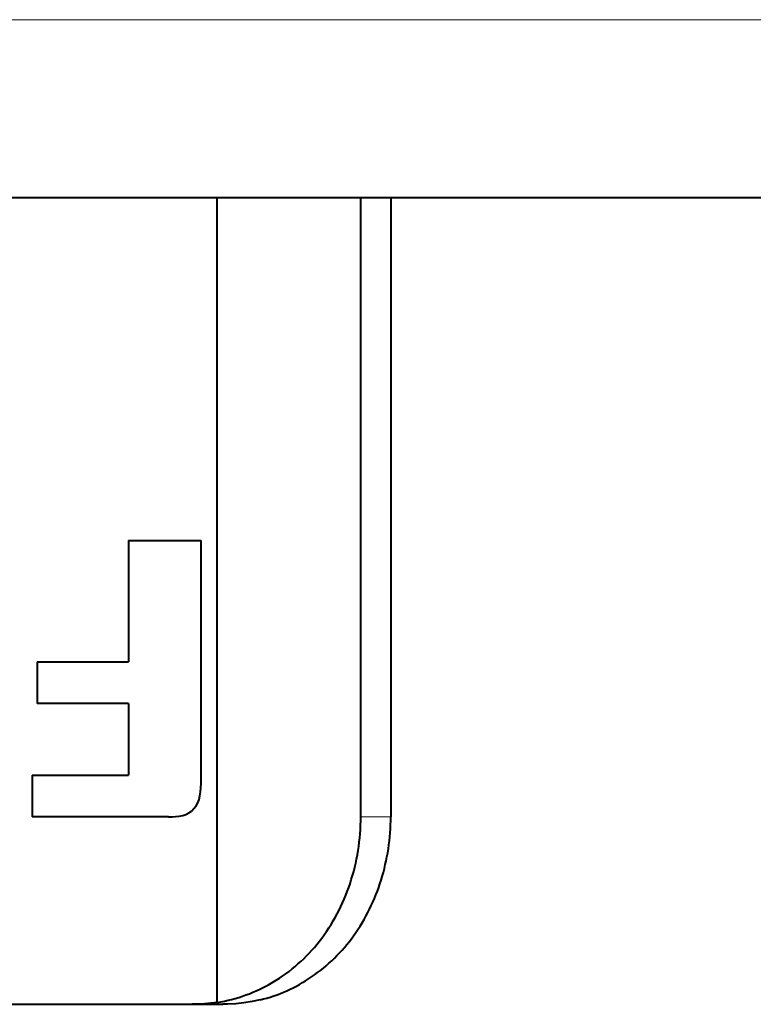
# Model space of a CAD drawing. Extents: x 4 to 595, y -67 to 447.
# Drawn here: x 112 to 116, y 288 to 294 of the extents above; entities that cross this region are included whole.
import ezdxf

# ---------------------------------------------------------------- set-up
doc = ezdxf.new("R2010")
doc.units = 0

msp = doc.modelspace()

# ---------------------------------------------------------------- linework, layer by layer
at = {"color": 7, "lineweight": 13}
msp.add_line((91.221954, 293.703369), (121.73893, 293.703369), dxfattribs=at)
at = {"color": 7, "lineweight": 40}
for p, q in [((91.836777, 292.755707), (121.097023, 292.755707)), ((92.414612, 288.455719), (113.282402, 288.455719))]:
    msp.add_line(p, q, dxfattribs=at)
at = {"color": 7, "lineweight": 40, "ltscale": 0.107242}
msp.add_line((113.251617, 288.466034), (113.251617, 292.755707), dxfattribs=at)
at = {"color": 7, "lineweight": 40, "ltscale": 0.0825}
for p, q in [((114.017807, 289.455719), (114.017807, 292.755707)), ((114.177383, 292.755707), (114.177383, 289.455719))]:
    msp.add_line(p, q, dxfattribs=at)
at = {"color": 7, "lineweight": 40, "ltscale": 0.002436}
msp.add_line((112.779167, 290.928162), (112.876617, 290.928162), dxfattribs=at)
at = {"color": 7, "lineweight": 40, "ltscale": 0.004049}
for p, q in [((112.779167, 290.928162), (112.779167, 290.766205)), ((112.779167, 290.766205), (112.779167, 290.604248)), ((112.779167, 290.604248), (112.779167, 290.442291))]:
    msp.add_line(p, q, dxfattribs=at)
at = {"color": 7, "lineweight": 40, "ltscale": 0.002426}
msp.add_line((112.876617, 290.928162), (112.973663, 290.928162), dxfattribs=at)
at = {"color": 7, "lineweight": 40, "ltscale": 0.002416}
msp.add_line((112.973663, 290.928162), (113.07029, 290.928162), dxfattribs=at)
at = {"color": 7, "lineweight": 40, "ltscale": 0.002405}
msp.add_line((113.07029, 290.928162), (113.166504, 290.928162), dxfattribs=at)
at = {"color": 7, "lineweight": 40, "ltscale": 0.007961}
for p, q in [((113.166504, 290.609741), (113.166504, 290.928162)), ((113.166504, 290.29129), (113.166504, 290.609741)), ((113.166504, 289.97287), (113.166504, 290.29129)), ((113.166504, 289.654419), (113.166504, 289.97287))]:
    msp.add_line(p, q, dxfattribs=at)
at = {"color": 7, "lineweight": 40, "ltscale": 0.00405}
msp.add_line((112.779167, 290.442291), (112.779167, 290.280304), dxfattribs=at)
at = {"color": 7, "lineweight": 40, "ltscale": 0.003064}
for p, q in [((112.292397, 290.280304), (112.414963, 290.280304)), ((112.414963, 290.059387), (112.292397, 290.059387))]:
    msp.add_line(p, q, dxfattribs=at)
at = {"color": 7, "lineweight": 40, "ltscale": 0.00138}
msp.add_line((112.292397, 290.280304), (112.292397, 290.225098), dxfattribs=at)
at = {"color": 7, "lineweight": 40, "ltscale": 0.00305}
for p, q in [((112.414963, 290.280304), (112.536957, 290.280304)), ((112.536957, 290.059387), (112.414963, 290.059387))]:
    msp.add_line(p, q, dxfattribs=at)
at = {"color": 7, "lineweight": 40, "ltscale": 0.003035}
for p, q in [((112.536957, 290.280304), (112.658363, 290.280304)), ((112.658363, 290.059387), (112.536957, 290.059387))]:
    msp.add_line(p, q, dxfattribs=at)
at = {"color": 7, "lineweight": 40, "ltscale": 0.00302}
for p, q in [((112.658363, 290.280304), (112.779167, 290.280304)), ((112.779167, 290.059387), (112.658363, 290.059387))]:
    msp.add_line(p, q, dxfattribs=at)
at = {"color": 7, "lineweight": 40, "ltscale": 0.001381}
for p, q in [((112.292397, 290.225098), (112.292397, 290.169861)), ((112.292397, 290.169861), (112.292397, 290.114624)), ((112.292397, 290.114624), (112.292397, 290.059387)), ((112.265976, 289.676636), (112.265976, 289.621399)), ((112.265976, 289.621399), (112.265976, 289.566162)), ((112.265976, 289.510895), (112.265976, 289.455658))]:
    msp.add_line(p, q, dxfattribs=at)
at = {"color": 7, "lineweight": 40, "ltscale": 0.002392}
for p, q in [((112.779167, 290.059387), (112.779167, 289.963715)), ((112.779167, 289.868011), (112.779167, 289.772339))]:
    msp.add_line(p, q, dxfattribs=at)
at = {"color": 7, "lineweight": 40, "ltscale": 0.002393}
for p, q in [((112.779167, 289.963715), (112.779167, 289.868011)), ((112.779167, 289.772339), (112.779167, 289.676636))]:
    msp.add_line(p, q, dxfattribs=at)
at = {"color": 7, "lineweight": 40, "ltscale": 0.003232}
msp.add_line((112.265976, 289.676636), (112.395248, 289.676636), dxfattribs=at)
at = {"color": 7, "lineweight": 40, "ltscale": 0.003216}
msp.add_line((112.395248, 289.676636), (112.52388, 289.676636), dxfattribs=at)
at = {"color": 7, "lineweight": 40, "ltscale": 0.003199}
msp.add_line((112.52388, 289.676636), (112.651855, 289.676636), dxfattribs=at)
at = {"color": 7, "lineweight": 40, "ltscale": 0.003183}
msp.add_line((112.651855, 289.676636), (112.779167, 289.676636), dxfattribs=at)
at = {"color": 7, "lineweight": 40, "ltscale": 0.000554}
for p, q in [((113.165573, 289.610138), (113.166573, 289.632263)), ((113.166573, 289.632263), (113.166504, 289.654419))]:
    msp.add_line(p, q, dxfattribs=at)
at = {"color": 7, "lineweight": 40, "ltscale": 0.001382}
msp.add_line((112.265976, 289.566162), (112.265976, 289.510895), dxfattribs=at)
at = {"color": 7, "lineweight": 40, "ltscale": 0.000483}
msp.add_line((113.155807, 289.547485), (113.1604, 289.566254), dxfattribs=at)
at = {"color": 7, "lineweight": 40, "ltscale": 0.000553}
msp.add_line((113.1604, 289.566254), (113.163513, 289.588135), dxfattribs=at)
at = {"color": 7, "lineweight": 40, "ltscale": 0.000552}
msp.add_line((113.163513, 289.588135), (113.165573, 289.610138), dxfattribs=at)
at = {"color": 7, "lineweight": 40, "ltscale": 0.000462}
msp.add_line((113.128883, 289.498535), (113.139923, 289.513336), dxfattribs=at)
at = {"color": 7, "lineweight": 40, "ltscale": 0.000468}
msp.add_line((113.139923, 289.513336), (113.148941, 289.529755), dxfattribs=at)
at = {"color": 7, "lineweight": 40, "ltscale": 0.000475}
for p, q in [((113.148941, 289.529755), (113.155807, 289.547485)), ((113.049965, 289.459045), (113.068634, 289.462494))]:
    msp.add_line(p, q, dxfattribs=at)
at = {"color": 7, "lineweight": 40, "ltscale": 0.000437}
msp.add_line((113.068634, 289.462494), (113.08532, 289.467651), dxfattribs=at)
at = {"color": 7, "lineweight": 40, "ltscale": 0.00044}
msp.add_line((113.08532, 289.467651), (113.101074, 289.475464), dxfattribs=at)
at = {"color": 7, "lineweight": 40, "ltscale": 0.000447}
msp.add_line((113.101074, 289.475464), (113.115677, 289.485809), dxfattribs=at)
at = {"color": 7, "lineweight": 40, "ltscale": 0.000459}
msp.add_line((113.115677, 289.485809), (113.128883, 289.498535), dxfattribs=at)
at = {"color": 7, "lineweight": 40, "ltscale": 0.004596}
msp.add_line((112.449799, 289.455658), (112.265976, 289.455658), dxfattribs=at)
at = {"color": 7, "lineweight": 40, "ltscale": 0.004563}
msp.add_line((112.632324, 289.455658), (112.449799, 289.455658), dxfattribs=at)
at = {"color": 7, "lineweight": 40, "ltscale": 0.004529}
msp.add_line((112.813499, 289.455658), (112.632324, 289.455658), dxfattribs=at)
at = {"color": 7, "lineweight": 40, "ltscale": 0.004495}
msp.add_line((112.993294, 289.455658), (112.813499, 289.455658), dxfattribs=at)
at = {"color": 7, "lineweight": 40, "ltscale": 0.000474}
for p, q in [((112.993294, 289.455658), (113.012253, 289.455627)), ((113.031158, 289.456757), (113.049965, 289.459045))]:
    msp.add_line(p, q, dxfattribs=at)
at = {"color": 7, "lineweight": 40, "ltscale": 0.000473}
msp.add_line((113.012253, 289.455627), (113.031158, 289.456757), dxfattribs=at)
at = {"color": 7, "lineweight": 13, "ltscale": 0.003989}
msp.add_line((114.177383, 289.455719), (114.017807, 289.455719), dxfattribs=at)
at = {"color": 7, "lineweight": 40, "ltscale": 0.000832}
for p, q in [((113.251617, 288.466034), (113.218628, 288.461517)), ((113.218628, 288.461517), (113.185486, 288.458282))]:
    msp.add_line(p, q, dxfattribs=at)
at = {"color": 7, "lineweight": 40, "ltscale": 0.001099}
for p, q in [((113.438148, 288.470093), (113.394737, 288.463135)), ((113.481133, 288.47934), (113.438148, 288.470093)), ((113.394737, 288.463135), (113.351044, 288.458466))]:
    msp.add_line(p, q, dxfattribs=at)
at = {"color": 7, "lineweight": 40, "ltscale": 0.000834}
msp.add_line((113.152222, 288.45636), (113.118866, 288.455719), dxfattribs=at)
at = {"color": 7, "lineweight": 40, "ltscale": 0.000833}
msp.add_line((113.185486, 288.458282), (113.152222, 288.45636), dxfattribs=at)
at = {"color": 7, "lineweight": 40, "ltscale": 0.000155}
for p, q in [((113.288589, 288.455719), (113.282402, 288.455719)), ((113.294769, 288.455811), (113.288589, 288.455719)), ((113.300949, 288.455902), (113.294769, 288.455811)), ((113.307129, 288.456055), (113.300949, 288.455902))]:
    msp.add_line(p, q, dxfattribs=at)
at = {"color": 7, "lineweight": 40, "ltscale": 0.0011}
msp.add_line((113.351044, 288.458466), (113.307129, 288.456055), dxfattribs=at)
at = {"color": 7, "lineweight": 40}
for centre, radius, start, end in [((112.88501, 289.454224), 1.132765, 341.693831, 0.074936), ((113.038383, 289.454437), 1.138978, 342.765969, 0.064072), ((112.992142, 289.416931), 1.019211, 322.128408, 341.793359), ((113.13974, 289.421265), 1.032235, 324.435331, 342.858086), ((113.091881, 289.34021), 0.893239, 300.815762, 322.084524), ((113.243279, 289.347504), 0.904981, 304.473178, 324.421022), ((113.121315, 289.295776), 0.839927, 278.924534, 300.643914), ((113.283234, 289.292725), 0.837113, 283.67502, 304.341547)]:
    msp.add_arc(centre, radius, start, end, dxfattribs=at)

doc.saveas('drawing.dxf')
